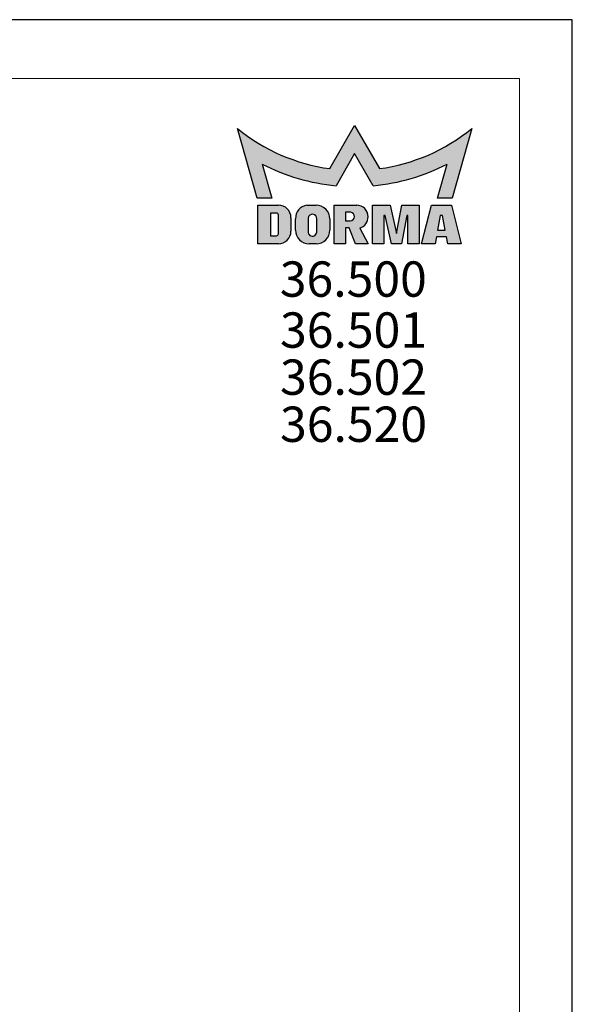
# Model space of a CAD drawing. Units: millimetres. Extents: x 0 to 210, y 0 to 297.
# Drawn here: x 163 to 210, y 213 to 297 of the extents above; entities that cross this region are included whole.
import ezdxf

# ---------------------------------------------------------------- set-up
doc = ezdxf.new("R2010")
doc.units = ezdxf.units.MM
doc.linetypes.add('SLD-Durchgehend', pattern=[0])
for name, color, linetype in [('BEMASSUNG', 7, 'SLD-Durchgehend'), ('BESCHRIFTUNG', 7, 'SLD-Durchgehend'), ('SCHRAFFUR', 9, 'Continuous'), ('SCHRIFTFELD', 7, 'Continuous')]:
    doc.layers.add(name, color=color, linetype=linetype)
doc.layers.add('FORMAT', color=2, linetype='SLD-Durchgehend', lineweight=30)
doc.styles.add('SLDTEXTSTYLE0', font='GOTHIC.TTF', dxfattribs={"width": 0.913})
doc.styles.add('SLDTEXTSTYLE1', font='ARIAL.TTF', dxfattribs={"width": 0.948})
doc.dimstyles.new('SLDDIMSTYLE0', dxfattribs={"dimtxt": 3.5, "dimasz": 3, "dimexe": 0, "dimexo": 0.0625, "dimgap": 0.875, "dimtad": 1, "dimlfac": 20, "dimrnd": 1e-09, "dimzin": 12, "dimdsep": 46, "dimtxsty": 'SLDTEXTSTYLE0', "dimsah": 1, "dimcen": 0.09, "dimadec": 0, "dimazin": 3, "dimtfac": 1, "dimtofl": 0, "dimtmove": 0, "dimatfit": 3, "dimfxl": 1, "dimfrac": 2, "dimtolj": 1, "dimtzin": 12, "dimarcsym": 0})

# ---------------------------------------------------------------- blocks, each defined once
blk = doc.blocks.new('SW_NOTE_0')
at = {"layer": 'BESCHRIFTUNG', "color": 0, "char_height": 3, "attachment_point": 1, "style": 'SLDTEXTSTYLE1'}
for s, insert in [('36.501', (0, 3.867203219315885)), ('36.502', (0, -0.1327969706739207)), ('36.520', (0, -4.132797160663726))]:
    blk.add_mtext(s, dxfattribs=dict(at, insert=insert))
blk = doc.blocks.new('_D_8')
at = {"layer": 'BEMASSUNG'}
for p, q in [((137.7214235646548, 239.8988875071124), (147.5047539075071, 239.8988875071124)), ((146.5047539075071, 239.8988875071124), (146.5047539075071, 133.7988875071125)), ((137.7214235646548, 133.7988875071125), (147.5047539075071, 133.7988875071125))]:
    blk.add_line(p, q, dxfattribs=at)
for points in [[(146.5047539075071, 239.8988875071124), (146.104753907507, 236.8988875071124), (146.9047539075071, 236.8988875071124)], [(146.5047539075071, 133.7988875071125), (146.9047539075071, 136.7988875071125), (146.104753907507, 136.7988875071125)]]:
    blk.add_solid(points, dxfattribs=at)
at = {"layer": 'BEMASSUNG', "insert": (142.0340509571301, 168.4179858157948), "char_height": 3.5, "attachment_point": 1, "rotation": 90.00000000000041, "style": 'SLDTEXTSTYLE0'}
blk.add_mtext('GH = LH + 22 + X', dxfattribs=at)

msp = doc.modelspace()

# ---------------------------------------------------------------- hatches: boundary and pattern name
at = {"layer": 'SCHRAFFUR'}
h = msp.add_hatch(color=256, dxfattribs=at)
edge = h.paths.add_edge_path(flags=0)
edge.add_arc((191.5010094776327, 299.9652414528701), 15.75765000000001, 277.6857386679014, 309.1940600556842)
edge.add_line((201.45904, 287.7529049999999), (199.77469, 281.8431449999999))
edge.add_line((199.77469, 281.8431449999999), (198.53494, 281.8431449999999))
edge.add_line((198.53494, 281.8431449999999), (199.366, 284.7415949999999))
edge.add_arc((191.4928782445148, 299.9742710673864), 17.14702499999994, 275.30814114027476, 297.33251748884834, ccw=False)
edge.add_line((193.079185, 282.9007799999999), (191.5, 285.6359249999999))
edge.add_line((191.5, 285.6359249999999), (189.920815, 282.9007799999999))
edge.add_arc((191.5071217554853, 299.9742710673865), 17.14702500000007, 242.6674825111515, 264.6918588597252, ccw=False)
edge.add_line((183.634, 284.741595), (184.46506, 281.8431449999999))
edge.add_line((184.46506, 281.8431449999999), (183.22531, 281.8431449999999))
edge.add_line((183.22531, 281.8431449999999), (181.54096, 287.7529049999999))
edge.add_arc((191.4989905223673, 299.9652414528702), 15.75765000000006, 230.8059399443171, 262.3142613321001)
edge.add_line((189.39157, 284.34915), (191.5, 288))
edge.add_line((191.5, 288), (193.60843, 284.34915))
h = msp.add_hatch(color=256, dxfattribs=at)
edge = h.paths.add_edge_path(flags=0)
edge.add_line((183.286015, 277.9699949999999), (185.016535, 277.9699949999999))
edge.add_arc((185.016535, 279.0387449999999), 1.068750000000035, 270.0000000000008, 360.0000000000008)
edge.add_line((186.085285, 279.0387449999999), (186.085285, 280.18359))
edge.add_arc((185.016535, 280.18359), 1.068749999999965, 0, 90)
edge.add_line((185.016535, 281.2523399999999), (183.286015, 281.2523399999999))
edge.add_line((183.286015, 281.2523399999999), (183.286015, 277.9699949999999))
edge = h.paths.add_edge_path(flags=0)
edge.add_arc((184.845535, 280.4050349999999), 0.1709999999999767, -7.958078640513122e-13, 89.9999999999992, ccw=False)
edge.add_line((185.016535, 280.4050349999999), (185.016535, 278.816445))
edge.add_arc((184.845535, 278.816445), 0.1710000000000045, 270, 360, ccw=False)
edge.add_line((184.845535, 278.6454449999999), (184.341085, 278.6454449999999))
edge.add_line((184.341085, 278.6454449999999), (184.341085, 280.576035))
edge.add_line((184.341085, 280.576035), (184.845535, 280.5760349999999))
h = msp.add_hatch(color=256, dxfattribs=at)
edge = h.paths.add_edge_path(flags=0)
edge.add_line((187.639675, 277.96743), (188.21851, 277.96743))
edge.add_arc((188.21851, 279.1353599999999), 1.167929999999997, 270.0000000000022, 360.0000000000008)
edge.add_line((189.38644, 279.1353599999999), (189.38644, 280.0809899999999))
edge.add_arc((188.21851, 280.0809899999999), 1.167929999999914, 0, 90.00000000005298)
edge.add_line((188.2185099999989, 281.2489199999997), (187.4262552851766, 281.2489199999998))
edge.add_arc((187.639675, 280.100655), 1.167930000000005, 100.5290080367545, 180)
edge.add_line((186.471745, 280.100655), (186.471745, 279.1353599999999))
edge.add_arc((187.639675, 279.1353599999999), 1.167929999999997, 180, 270.0000000000008)
edge = h.paths.add_edge_path(flags=0)
edge.add_arc((187.9128475, 278.9800430769937), 0.3633736796063154, 175.1872468095242, 355.1872468095261, ccw=False)
edge.add_line((187.550755, 279.0105299999999), (187.550755, 280.1425499999999))
edge.add_arc((187.9127653128405, 280.1110869419453), 0.3633749999999932, -4.658294639072722, 175.0327882581221, ccw=False)
edge.add_line((188.27494, 280.0815761539875), (188.27494, 278.9495561539875))
h = msp.add_hatch(color=256, dxfattribs=at)
edge = h.paths.add_edge_path(flags=0)
edge.add_arc((191.676379884779, 280.2342623596497), 0.9652950000000147, 286.3559833559419, 361.755197605745)
edge.add_arc((191.67613, 280.283625), 0.9652949999999795, 358.8248856637823, 450.0000000000008)
edge.add_line((191.67613, 281.2489199999999), (189.74554, 281.2489199999999))
edge.add_line((189.74554, 281.2489199999999), (189.74554, 277.9699949999999))
edge.add_line((189.74554, 277.9699949999999), (190.710835, 277.9699949999999))
edge.add_line((190.710835, 277.9699949999999), (190.710835, 279.3217500000003))
edge.add_line((190.710835, 279.3217500000003), (191.0391549999989, 279.3217500000001))
edge.add_line((191.0391549999989, 279.3217500000001), (191.5795149999989, 277.9699950000001))
edge.add_line((191.5795149999989, 277.9699950000001), (192.6414249999987, 277.9699950000001))
edge.add_line((192.6414249999987, 277.9699950000001), (191.9482111989392, 279.3080322728641))
edge = h.paths.add_edge_path(flags=0)
edge.add_arc((191.122945, 280.2878999999999), 0.3633750000000232, -90.0000000000008, 83.188236028873, ccw=False)
edge.add_line((191.122945, 279.9245249999999), (190.710835, 279.9245249999999))
edge.add_line((190.710835, 279.9245249999999), (190.710835, 280.64871))
edge.add_line((190.710835, 280.64871), (191.1660441244111, 280.64871))
msp.add_hatch(color=256, dxfattribs=at).paths.add_polyline_path([(195.933175, 280.382805), (195.48943, 277.9699949999999), (194.62075, 277.9699949999999), (194.089795, 280.382805), (193.99318, 280.382805), (193.99318, 277.9699949999999), (193.027885, 277.9699949999999), (193.027885, 281.2489199999999), (194.524135, 281.2489199999999), (195.05509, 278.8361099999999), (195.498835, 281.2489199999999), (196.995085, 281.2489199999999), (196.995085, 277.9699949999999), (196.02979, 277.9699949999999), (196.02979, 280.382805)], flags=0)
h = msp.add_hatch(color=256, dxfattribs=at)
h.paths.add_polyline_path([(200.56642, 277.9699949999999), (199.7323675, 281.2489199999999), (198.0223675, 281.2489199999999), (197.188315, 277.9699949999999), (198.345985, 277.9699949999999), (198.45115, 278.563365), (199.303585, 278.563365), (199.40875, 277.9699949999999)], flags=0)
h.paths.add_polyline_path([(199.2001300000001, 279.129375), (198.55546, 279.129375), (198.78118, 280.38366), (198.97441, 280.38366)], flags=0)

# ---------------------------------------------------------------- linework, layer by layer
at = {"layer": 'FORMAT'}
for p, q in [((210, 297.0000000000005), (0, 297)), ((210, 0), (210, 297.0000000000005))]:
    msp.add_line(p, q, dxfattribs=at)
at = {"layer": 'FORMAT', "lineweight": 15}
for q in [(8.500000000000007, 292), (205.5000000000001, 5.000000000000028)]:
    msp.add_line((205.5, 292), q, dxfattribs=at)
at = {"layer": 'SCHRIFTFELD', "color": 1}
for p, q in [((183.22531, 281.8431449999999), (181.54096, 287.7529049999999)), ((189.39157, 284.34915), (191.5, 288)), ((191.5, 288), (193.60843, 284.34915)), ((201.45904, 287.7529049999999), (199.77469, 281.8431449999999)), ((191.5, 285.6359249999999), (189.920815, 282.9007799999999)), ((193.079185, 282.9007799999999), (191.5, 285.6359249999999)), ((183.634, 284.741595), (184.46506, 281.8431449999999)), ((198.53494, 281.8431449999999), (199.366, 284.741595)), ((184.46506, 281.8431449999999), (183.22531, 281.8431449999999)), ((199.77469, 281.8431449999999), (198.53494, 281.8431449999999))]:
    msp.add_line(p, q, dxfattribs=at)
at = {"layer": 'SCHRIFTFELD'}
for p, q in [((183.286015, 281.2523399999999), (185.016535, 281.2523399999999)), ((183.286015, 277.9699949999999), (183.286015, 281.2523399999999)), ((187.4262552851766, 281.2489199999998), (188.2185099999989, 281.2489199999997)), ((189.74554, 281.2489199999999), (191.67613, 281.2489199999999)), ((189.74554, 277.9699949999999), (189.74554, 281.2489199999999)), ((193.027885, 281.2489199999999), (194.524135, 281.2489199999999)), ((193.027885, 277.9699949999999), (193.027885, 281.2489199999999)), ((194.524135, 281.2489199999999), (195.05509, 278.8361099999999)), ((195.05509, 278.8361099999999), (195.498835, 281.2489199999999)), ((195.498835, 281.2489199999999), (196.995085, 281.2489199999999)), ((196.995085, 281.2489199999999), (196.995085, 277.9699949999999)), ((197.188315, 277.9699949999999), (198.0223675, 281.2489199999999)), ((198.0223675, 281.2489199999999), (199.7323675, 281.2489199999999)), ((199.7323675, 281.2489199999999), (200.56642, 277.9699949999999)), ((184.845535, 280.5760349999999), (184.341085, 280.576035)), ((184.341085, 280.576035), (184.341085, 278.6454449999999)), ((185.016535, 278.816445), (185.016535, 280.4050349999999)), ((186.085285, 280.18359), (186.085285, 279.0387449999999)), ((187.550755, 280.1425499999999), (187.550755, 279.0105299999999)), ((190.710835, 280.64871), (190.710835, 279.9245249999999)), ((191.1660441244111, 280.64871), (190.710835, 280.64871)), ((193.99318, 280.382805), (193.99318, 277.9699949999999)), ((194.089795, 280.382805), (193.99318, 280.382805)), ((194.62075, 277.9699949999999), (194.089795, 280.382805)), ((195.933175, 280.382805), (195.48943, 277.9699949999999)), ((196.02979, 280.382805), (195.933175, 280.382805)), ((196.02979, 277.9699949999999), (196.02979, 280.382805)), ((198.78118, 280.38366), (198.55546, 279.129375)), ((198.97441, 280.38366), (198.78118, 280.38366)), ((199.20013, 279.129375), (198.97441, 280.38366)), ((186.471745, 279.1353599999999), (186.471745, 280.100655)), ((188.27494, 278.9495561539875), (188.27494, 280.0815761539875)), ((189.38644, 280.0809899999999), (189.38644, 279.1353599999999)), ((190.710835, 279.9245249999999), (191.122945, 279.9245249999999)), ((190.710835, 279.3217500000003), (190.710835, 277.9699949999999)), ((191.0391549999989, 279.3217500000001), (190.710835, 279.3217500000003)), ((191.5795149999989, 277.9699950000001), (191.0391549999989, 279.3217500000001)), ((191.9482111989392, 279.3080322728641), (192.6414249999987, 277.9699950000001)), ((184.341085, 278.6454449999999), (184.845535, 278.6454449999999)), ((198.45115, 278.563365), (198.345985, 277.9699949999999)), ((199.303585, 278.563365), (198.45115, 278.563365)), ((198.55546, 279.129375), (199.20013, 279.129375)), ((199.40875, 277.9699949999999), (199.303585, 278.563365)), ((185.016535, 277.9699949999999), (183.286015, 277.9699949999999)), ((188.21851, 277.96743), (187.639675, 277.96743)), ((190.710835, 277.9699949999999), (189.74554, 277.9699949999999)), ((192.6414249999987, 277.9699950000001), (191.5795149999989, 277.9699950000001)), ((193.99318, 277.9699949999999), (193.027885, 277.9699949999999)), ((195.48943, 277.9699949999999), (194.62075, 277.9699949999999)), ((196.995085, 277.9699949999999), (196.02979, 277.9699949999999)), ((198.345985, 277.9699949999999), (197.188315, 277.9699949999999)), ((200.56642, 277.9699949999999), (199.40875, 277.9699949999999))]:
    msp.add_line(p, q, dxfattribs=at)
at = {"layer": 'SCHRIFTFELD', "color": 1}
for centre, radius, start, end in [((191.4989905223673, 299.9652414528702), 15.7576500000001, 230.8059399443171, 262.3142613321001), ((191.5010094776327, 299.9652414528701), 15.75765000000004, 277.6857386679014, 309.1940600556842), ((191.5071217554853, 299.9742710673865), 17.1470250000001, 242.6674825111523, 264.691858859726), ((191.4928782445148, 299.9742710673864), 17.14702499999999, 275.3081411402756, 297.3325174888492)]:
    msp.add_arc(centre, radius, start, end, dxfattribs=at)
at = {"layer": 'SCHRIFTFELD'}
for centre, radius, start, end in [((185.016535, 280.18359), 1.068749999999994, 0, 90), ((187.639675, 280.100655), 1.167930000000013, 100.5290080367545, 180), ((188.21851, 280.0809899999999), 1.167930000000013, 0, 90.00000000005298), ((191.67613, 280.283625), 0.9652949999999745, 358.8248856637822, 90), ((184.845535, 280.4050349999999), 0.1709999999999638, 0, 90), ((187.9127653128405, 280.1110869419453), 0.3633750000000134, 355.3417053609289, 175.0327882581229), ((191.122945, 280.2878999999999), 0.3633750000000727, 270.0000000000008, 83.18823602887373), ((191.676379884779, 280.2342623596497), 0.9652950000000405, 286.3559833559419, 1.755197605744166), ((184.845535, 278.816445), 0.1710000000000491, 270.0000000000008, 0), ((185.016535, 279.0387449999999), 1.068750000000023, 270.0000000000008, 0), ((187.639675, 279.1353599999999), 1.167930000000013, 180, 270.0000000000008), ((187.9128475, 278.9800430769937), 0.3633736796063652, 175.187246809525, 355.1872468095269), ((188.21851, 279.1353599999999), 1.167930000000013, 270.0000000000022, 0)]:
    msp.add_arc(centre, radius, start, end, dxfattribs=at)

# ---------------------------------------------------------------- block references
at = {"layer": 'BESCHRIFTUNG'}
msp.add_blockref('SW_NOTE_0', (185.1582618003993, 268.2746921931246), dxfattribs=at)

# ---------------------------------------------------------------- texts
at = {"layer": 'SCHRIFTFELD', "insert": (191.3854170888663, 276.4711701975888), "char_height": 3, "attachment_point": 2, "style": 'SLDTEXTSTYLE1'}
msp.add_mtext('36.500', dxfattribs=at)

# ---------------------------------------------------------------- dimensions: what is measured, and where the dimension line sits
at = {"layer": 'BEMASSUNG'}
dim = msp.add_linear_dim(base=(146.5047539075069, 133.7988875071125), p1=(137.7214235646548, 239.8988875071124), p2=(137.7214235646548, 133.7988875071125), angle=90.0000000000002, text='GH = LH + 22 + X', dimstyle='SLDDIMSTYLE0', dxfattribs=at)
dim.commit()
dim.dimension.update_dxf_attribs({"geometry": '_D_8', "text_midpoint": (146.5047539075069, 186.8488875071124), "dimtype": 160})

doc.saveas('drawing.dxf')
